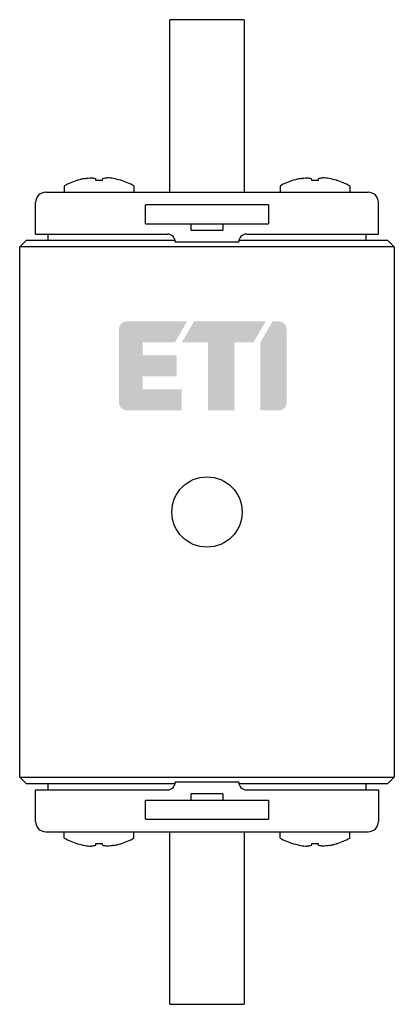
# Model space of a CAD drawing. Units: millimetres. Extents: x 0 to 29.5, y 0 to 77.6.
import ezdxf

# ---------------------------------------------------------------- set-up
doc = ezdxf.new("R2010")
doc.units = ezdxf.units.MM
doc.header["$LTSCALE"] = 30.734
doc.layers.get('0').update_dxf_attribs({"linetype": 'CONTINUOUS'})
doc.layers.add('ETI - Logo (RGB)', color=7, linetype='CONTINUOUS', true_color=0xcb007b)

# ---------------------------------------------------------------- blocks, each defined once
blk = doc.blocks.new('ETI_Logo_6.6x3.5_RGB_offset')
at = {"layer": 'ETI - Logo (RGB)', "transparency": 33554687}
h = blk.add_hatch(color=256, dxfattribs=at)
edge = h.paths.add_edge_path()
edge.add_line((2132.446, 507.701), (2126.671, 507.701))
edge.add_arc((2126.671, 508.32), 0.619, 180, 270, ccw=False)
edge.add_line((2126.052, 508.32), (2126.052, 513.064))
edge.add_line((2126.052, 513.064), (2127.702, 512.111))
edge.add_line((2127.702, 512.111), (2127.702, 509.558))
edge.add_line((2127.702, 509.558), (2128.733, 509.558))
edge.add_line((2128.733, 509.558), (2128.733, 512.239))
edge.add_line((2128.733, 512.239), (2130.383, 512.239))
edge.add_line((2130.383, 512.239), (2130.383, 509.558))
edge.add_line((2130.383, 509.558), (2131.414, 509.558))
edge.add_line((2131.414, 509.558), (2131.414, 512.651))
edge.add_line((2131.414, 512.651), (2133.064, 512.651))
edge.add_line((2133.064, 512.651), (2133.064, 508.32))
edge.add_arc((2132.446, 508.32), 0.619, 270, 360, ccw=False)
edge = h.paths.add_edge_path()
edge.add_line((2132.446, 520.901), (2126.671, 520.901))
edge.add_arc((2126.671, 520.283), 0.619, 90.00014, 180)
edge.add_line((2126.052, 520.283), (2126.052, 519.792))
edge.add_line((2126.052, 519.792), (2127.702, 518.839))
edge.add_line((2127.702, 518.839), (2133.064, 518.839))
edge.add_line((2133.064, 518.839), (2133.064, 520.283))
edge.add_arc((2132.446, 520.283), 0.619, 0, 90.00014)
h.paths.add_polyline_path([(2126.052, 513.604), (2126.052, 519.251), (2127.702, 518.299), (2127.702, 516.776), (2133.064, 516.776), (2133.064, 514.714), (2127.702, 514.714), (2127.702, 512.651), (2126.052, 513.604)])
blk = doc.blocks.new('NV_00_ISO_gG_125A_400V')
for p, q in [((11.825, 64), (11.825, 77.6)), ((17.675, 77.6), (11.825, 77.6)), ((17.675, 77.6), (17.675, 64)), ((3.5, 64.5), (3.5, 64)), ((4.55, 64.943), (4.573, 64.943)), ((5.959, 65.081), (5.97, 64.943)), ((5.97, 64.943), (6.53, 64.943)), ((6.53, 64.943), (6.541, 65.081)), ((7.927, 64.943), (7.95, 64.943)), ((9, 64.5), (9, 64)), ((20.5, 64.5), (20.5, 64)), ((21.55, 64.943), (21.573, 64.943)), ((22.959, 65.081), (22.97, 64.943)), ((22.97, 64.943), (23.53, 64.943)), ((23.53, 64.943), (23.541, 65.081)), ((24.927, 64.943), (24.95, 64.943)), ((26, 64.5), (26, 64)), ((2.05, 64), (27.45, 64)), ((1.25, 60.7), (1.25, 63.2)), ((9.9, 61.5), (9.9, 63)), ((19.6, 63), (9.9, 63)), ((19.6, 63), (19.6, 61.5)), ((28.25, 60.7), (28.25, 63.2)), ((9.9, 61.5), (19.6, 61.5)), ((13.5, 61), (13.5, 61.5)), ((16, 61.5), (16, 61)), ((1.25, 60.7), (11.65, 60.7)), ((2.25, 60.2), (2.25, 60.7)), ((13.5, 61), (16, 61)), ((17.85, 60.7), (28.25, 60.7)), ((27.25, 60.7), (27.25, 60.2)), ((0, 59.7), (0.5, 60.2)), ((12.241, 60.2), (0.5, 60.2)), ((12.25, 60.1), (17.25, 60.1)), ((29, 60.2), (17.259, 60.2)), ((29, 60.2), (29.5, 59.7)), ((0, 17.9), (0, 59.7)), ((29.5, 59.7), (0, 59.7)), ((29.5, 59.7), (29.5, 17.9)), ((0.5, 17.4), (0, 17.9)), ((0, 17.9), (29.5, 17.9)), ((29.5, 17.9), (29, 17.4)), ((0.5, 17.4), (12.241, 17.4)), ((2.25, 16.9), (2.25, 17.4)), ((17.25, 17.5), (12.25, 17.5)), ((17.259, 17.4), (29, 17.4)), ((27.25, 17.4), (27.25, 16.9)), ((1.25, 16.9), (11.65, 16.9)), ((1.25, 14.4), (1.25, 16.9)), ((16, 16.6), (13.5, 16.6)), ((13.5, 16.1), (13.5, 16.6)), ((16, 16.6), (16, 16.1)), ((17.85, 16.9), (28.25, 16.9)), ((28.25, 16.9), (28.25, 14.4)), ((9.9, 16.1), (19.6, 16.1)), ((9.9, 14.6), (9.9, 16.1)), ((19.6, 16.1), (19.6, 14.6)), ((9.9, 14.6), (19.6, 14.6)), ((2.05, 13.6), (27.45, 13.6)), ((3.5, 13.1), (3.5, 13.6)), ((9, 13.1), (9, 13.6)), ((11.825, 0), (11.825, 13.6)), ((17.675, 13.6), (17.675, 0)), ((20.5, 13.1), (20.5, 13.6)), ((26, 13.1), (26, 13.6)), ((4.573, 12.657), (4.55, 12.657)), ((5.97, 12.657), (5.959, 12.519)), ((6.53, 12.657), (5.97, 12.657)), ((6.541, 12.519), (6.53, 12.657)), ((7.95, 12.657), (7.927, 12.657)), ((21.573, 12.657), (21.55, 12.657)), ((22.97, 12.657), (22.959, 12.519)), ((23.53, 12.657), (22.97, 12.657)), ((23.541, 12.519), (23.53, 12.657)), ((24.95, 12.657), (24.927, 12.657)), ((11.825, 0), (17.675, 0))]:
    blk.add_line(p, q)
for points in [[(5.121, 65.081, -0.015539), (5.383, 65.117, -0.01542), (5.647, 65.137)], [(5.647, 65.137, -0.024537), (5.795, 65.118, -0.022501), (5.94, 65.086, -0.001477), (5.949, 65.083, -0.001467), (5.959, 65.081)], [(6.541, 65.081, -0.022315), (6.686, 65.115, -0.024384), (6.833, 65.135, -0.001637), (6.843, 65.136, -0.001646), (6.853, 65.137)], [(22.121, 65.081, -0.015539), (22.383, 65.117, -0.01542), (22.647, 65.137)], [(22.647, 65.137, -0.024537), (22.795, 65.118, -0.022501), (22.94, 65.086, -0.001477), (22.949, 65.083, -0.001467), (22.959, 65.081)], [(23.541, 65.081, -0.022315), (23.686, 65.115, -0.024384), (23.833, 65.135, -0.001637), (23.843, 65.136, -0.001646), (23.853, 65.137)], [(5.959, 12.519, -0.022315), (5.814, 12.485, -0.024384), (5.667, 12.465, -0.001637), (5.657, 12.464, -0.001646), (5.647, 12.463)], [(6.853, 12.463, -0.024537), (6.705, 12.482, -0.022501), (6.56, 12.514, -0.001477), (6.551, 12.517, -0.001467), (6.541, 12.519)], [(7.379, 12.519, -0.015539), (7.117, 12.483, -0.01542), (6.853, 12.463)], [(22.959, 12.519, -0.022315), (22.814, 12.485, -0.024384), (22.667, 12.465, -0.001637), (22.657, 12.464, -0.001646), (22.647, 12.463)], [(23.853, 12.463, -0.024537), (23.705, 12.482, -0.022501), (23.56, 12.514, -0.001477), (23.551, 12.517, -0.001467), (23.541, 12.519)], [(24.379, 12.519, -0.015539), (24.117, 12.483, -0.01542), (23.853, 12.463)]]:
    blk.add_lwpolyline(points, format="xyb")
blk.add_circle((14.75, 38.8), 2.77)
for centre, radius, start, end in [((6.25, 59.448), 5.752, 107.19114, 118.56219), ((6.25, 59.427), 5.765, 101.29411, 106.905), ((6.249, 59.428), 5.764, 104.01401, 104.94486), ((6.25, 59.426), 5.766, 101.29427, 103.07851), ((6.664, 60.856), 4.285, 80.38669, 87.476), ((6.25, 59.425), 5.767, 73.09609, 78.70479), ((6.25, 59.448), 5.752, 61.43781, 72.80886), ((23.25, 59.448), 5.752, 107.19114, 118.56219), ((23.25, 59.427), 5.765, 101.29411, 106.905), ((23.249, 59.428), 5.764, 104.01401, 104.94486), ((23.25, 59.426), 5.766, 101.29427, 103.07851), ((23.664, 60.856), 4.285, 80.38669, 87.476), ((23.25, 59.425), 5.767, 73.09609, 78.70479), ((23.25, 59.448), 5.752, 61.43781, 72.80886), ((2.05, 63.2), 0.8, 90, 180), ((27.45, 63.2), 0.8, 0, 90), ((11.65, 60.1), 0.6, 0, 90), ((17.85, 60.1), 0.6, 90, 180), ((11.65, 17.5), 0.6, -90, 0), ((17.85, 17.5), 0.6, 180, -90), ((2.05, 14.4), 0.8, 180, -90), ((27.45, 14.4), 0.8, -90, 0), ((6.25, 18.152), 5.752, -118.56219, -107.19114), ((6.25, 18.175), 5.767, -106.90391, -101.29521), ((5.836, 16.744), 4.285, -99.61331, -92.524), ((6.25, 18.173), 5.765, -78.70589, -73.095), ((6.25, 18.174), 5.766, -78.70573, -76.92149), ((6.251, 18.172), 5.764, -75.98599, -75.05514), ((6.25, 18.152), 5.752, -72.80886, -61.43781), ((23.25, 18.152), 5.752, -118.56219, -107.19114), ((23.25, 18.175), 5.767, -106.90391, -101.29521), ((22.836, 16.744), 4.285, -99.61331, -92.524), ((23.25, 18.173), 5.765, -78.70589, -73.095), ((23.25, 18.174), 5.766, -78.70573, -76.92149), ((23.251, 18.172), 5.764, -75.98599, -75.05514), ((23.25, 18.152), 5.752, -72.80886, -61.43781)]:
    blk.add_arc(centre, radius, start, end)
at = {"layer": 'ETI - Logo (RGB)', "rotation": 270}
blk.add_blockref('ETI_Logo_6.6x3.5_RGB_offset', (-499.883, 2179.869), dxfattribs=at)

msp = doc.modelspace()

# ---------------------------------------------------------------- block references
msp.add_blockref('NV_00_ISO_gG_125A_400V', (0, 0))

doc.saveas('drawing.dxf')
